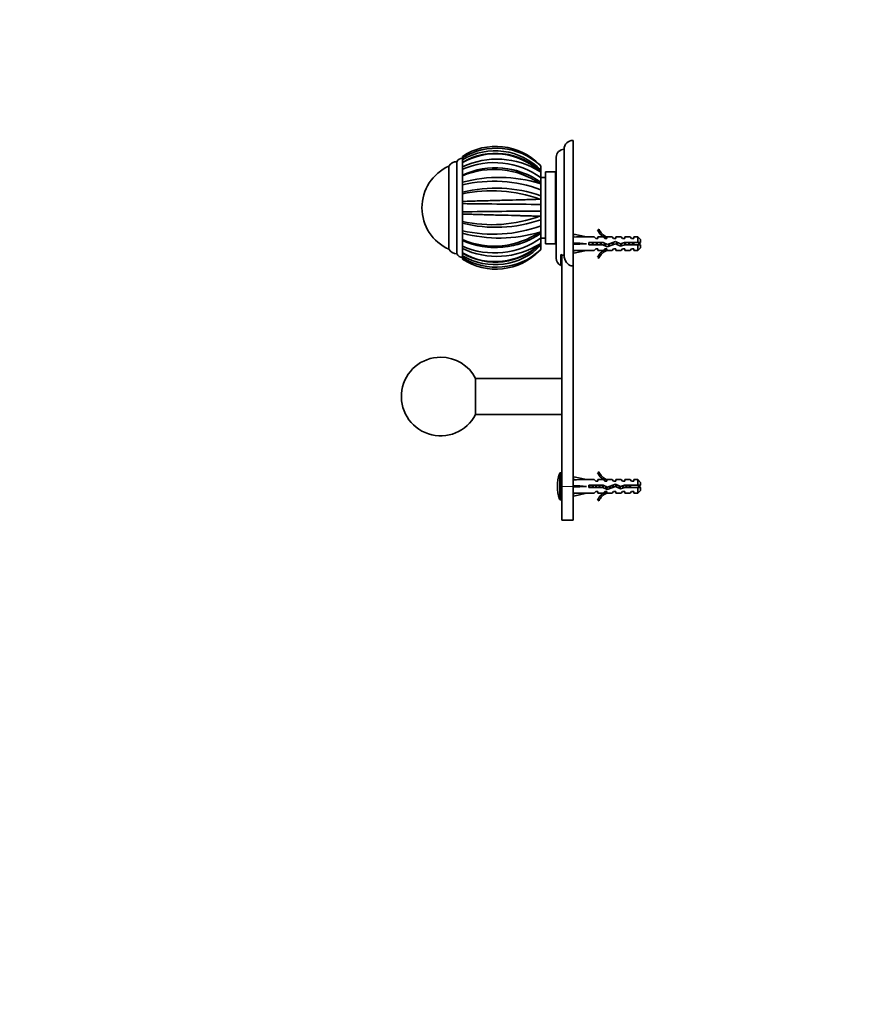
# Model space of a CAD drawing. Units: millimetres. Extents: x 0 to 1478, y 0 to 1758.
# Drawn here: x 0 to 369, y 881 to 1320 of the extents above; entities that cross this region are included whole.
import ezdxf
from ezdxf import colors
from ezdxf.entities.mleader import LeaderData, LeaderLine
from ezdxf.math import Vec2, Vec3

# ---------------------------------------------------------------- set-up
doc = ezdxf.new("R2010")
doc.units = ezdxf.units.MM
doc.layers.add('DV7_Défaut', color=7, linetype='Continuous')
doc.layers.add('Défaut', color=7, linetype='Continuous')

# ---------------------------------------------------------------- blocks, each defined once
blk = doc.blocks.new('_DOT')
at = {"color": 0}
blk.add_line((0, 0), (-1, 0), dxfattribs=at)
at = {"color": 0, "const_width": 0.333}
blk.add_lwpolyline([(-0.1665, 0, 1), (0.1665, 0, 1)], format="xyb", close=True, dxfattribs=at)
blk = doc.blocks.new('SE6')
at = {"layer": 'DV7_Défaut', "color": 7, "linetype": 'Continuous', "lineweight": 35}
for p, q in [((242.47, 1214.8), (242.47, 1261.96)), ((246.47, 1210.04), (246.47, 1265.96)), ((197.17, 1258.17), (197.17, 1258.84)), ((197.17, 1257.32), (197.17, 1258.17)), ((197.17, 1257.44), (197.17, 1257.96)), ((238.97, 1213.46), (238.97, 1258.46)), ((191.17, 1217.46), (191.17, 1254.46)), ((191.17, 1217.46), (191.17, 1254.46)), ((194.67, 1215.46), (194.67, 1256.46)), ((197.17, 1257.32), (197.17, 1256.77)), ((197.17, 1256.23), (197.17, 1256.81)), ((197.17, 1256.15), (197.17, 1256.03)), ((197.17, 1254.12), (197.17, 1256.03)), ((197.17, 1253.06), (197.17, 1254.12)), ((197.17, 1250.63), (197.17, 1253.39)), ((231.62, 1255.03), (232.17, 1254.47)), ((232.17, 1254.45), (232.17, 1252.64)), ((197.17, 1253.06), (197.17, 1252.48)), ((197.17, 1250.16), (197.17, 1250.52)), ((197.17, 1247.3), (197.17, 1250.17)), ((232.17, 1251.65), (231.62, 1252.13)), ((232.17, 1251.98), (232.17, 1252.64)), ((232.17, 1251.84), (232.17, 1251.93)), ((232.17, 1251.65), (232.17, 1249.33)), ((234.17, 1249.46), (232.17, 1249.46)), ((232.17, 1247.24), (232.17, 1249.33)), ((234.17, 1219.96), (234.17, 1251.96)), ((238.67, 1251.96), (234.17, 1251.96)), ((238.67, 1219.96), (238.67, 1251.96)), ((238.97, 1249.46), (238.67, 1249.46)), ((238.67, 1249.45), (238.97, 1249.45)), ((238.97, 1249.39), (238.67, 1249.39)), ((238.67, 1249.36), (238.97, 1249.36)), ((238.97, 1249.26), (238.67, 1249.26)), ((238.67, 1249.2), (238.97, 1249.2)), ((238.97, 1249.04), (238.67, 1249.04)), ((238.67, 1248.97), (238.97, 1248.97)), ((197.17, 1246.2), (197.17, 1247.31)), ((197.17, 1242.93), (197.17, 1246.5)), ((197.17, 1246.2), (197.17, 1245.71)), ((232.17, 1246.45), (231.62, 1246.77)), ((232.17, 1247.29), (232.17, 1246.56)), ((232.17, 1246.56), (232.17, 1246.45)), ((232.17, 1246.45), (232.17, 1244)), ((238.97, 1248.75), (238.67, 1248.75)), ((238.67, 1248.66), (238.97, 1248.66)), ((238.97, 1248.4), (238.67, 1248.4)), ((238.67, 1248.28), (238.97, 1248.28)), ((238.97, 1247.97), (238.67, 1247.97)), ((238.67, 1247.83), (238.97, 1247.83)), ((238.97, 1247.47), (238.67, 1247.47)), ((238.67, 1247.32), (238.97, 1247.32)), ((238.97, 1246.91), (238.67, 1246.91)), ((238.67, 1246.74), (238.97, 1246.74)), ((238.97, 1246.29), (238.67, 1246.29)), ((238.67, 1246.1), (238.97, 1246.1)), ((238.97, 1245.61), (238.67, 1245.61)), ((238.67, 1245.41), (238.97, 1245.41)), ((238.97, 1244.88), (238.67, 1244.88)), ((238.67, 1244.66), (238.97, 1244.66)), ((197.17, 1242.98), (197.17, 1242.84)), ((197.17, 1242.14), (197.17, 1242.84)), ((197.17, 1238.76), (197.17, 1242.14)), ((232.17, 1241.29), (232.17, 1244)), ((232.17, 1241.29), (232.17, 1239.77)), ((238.97, 1244.1), (238.67, 1244.1)), ((238.67, 1243.86), (238.97, 1243.86)), ((238.97, 1243.27), (238.67, 1243.27)), ((238.67, 1243.02), (238.97, 1243.02)), ((238.97, 1242.4), (238.67, 1242.4)), ((238.67, 1242.14), (238.97, 1242.14)), ((238.67, 1241.55), (238.97, 1241.55)), ((238.97, 1241.5), (238.67, 1241.5)), ((238.67, 1241.23), (238.97, 1241.23)), ((238.67, 1240.67), (238.97, 1240.67)), ((238.97, 1240.56), (238.67, 1240.56)), ((238.67, 1240.29), (238.97, 1240.29)), ((197.17, 1237.78), (197.17, 1238.76)), ((197.17, 1234.51), (197.17, 1237.96)), ((197.17, 1237.78), (197.17, 1237.47)), ((232.17, 1239.64), (231.62, 1239.76)), ((232.17, 1239.78), (232.17, 1239.64)), ((232.17, 1239.64), (232.17, 1237.43)), ((232.17, 1234.5), (232.17, 1237.43)), ((238.67, 1239.76), (238.97, 1239.76)), ((238.97, 1239.6), (238.67, 1239.6)), ((238.67, 1239.32), (238.97, 1239.32)), ((238.67, 1238.83), (238.97, 1238.83)), ((238.97, 1238.62), (238.67, 1238.62)), ((238.67, 1238.33), (238.97, 1238.33)), ((238.67, 1237.88), (238.97, 1237.88)), ((238.97, 1237.62), (238.67, 1237.62)), ((238.67, 1237.33), (238.97, 1237.33)), ((238.67, 1236.93), (238.97, 1236.93)), ((238.97, 1236.61), (238.67, 1236.61)), ((238.67, 1236.32), (238.97, 1236.32)), ((238.67, 1235.96), (238.97, 1235.96)), ((197.17, 1234.5), (197.17, 1234.15)), ((197.17, 1233.17), (197.17, 1234.15)), ((197.17, 1229.79), (197.17, 1233.17)), ((232.17, 1232.28), (231.62, 1232.17)), ((232.17, 1234.5), (232.17, 1232.41)), ((232.17, 1232.41), (232.17, 1232.28)), ((232.17, 1232.28), (232.17, 1230.64)), ((238.97, 1235.6), (238.67, 1235.6)), ((238.67, 1235.31), (238.97, 1235.31)), ((238.67, 1235), (238.97, 1235)), ((238.97, 1234.6), (238.67, 1234.6)), ((238.67, 1234.31), (238.97, 1234.31)), ((238.67, 1234.05), (238.97, 1234.05)), ((238.97, 1233.6), (238.67, 1233.6)), ((238.67, 1233.31), (238.97, 1233.31)), ((238.67, 1233.1), (238.97, 1233.1)), ((238.97, 1232.61), (238.67, 1232.61)), ((238.67, 1232.33), (238.97, 1232.33)), ((238.67, 1232.17), (238.97, 1232.17)), ((238.97, 1231.64), (238.67, 1231.64)), ((238.67, 1231.37), (238.97, 1231.37)), ((197.17, 1229.09), (197.17, 1229.8)), ((197.17, 1225.8), (197.17, 1229.12)), ((197.17, 1229.09), (197.17, 1228.94)), ((232.17, 1227.94), (232.17, 1230.64)), ((232.17, 1227.94), (232.17, 1225.59)), ((238.67, 1231.26), (238.97, 1231.26)), ((238.97, 1230.7), (238.67, 1230.7)), ((238.67, 1230.43), (238.97, 1230.43)), ((238.67, 1230.38), (238.97, 1230.38)), ((238.97, 1229.78), (238.67, 1229.78)), ((238.67, 1229.53), (238.97, 1229.53)), ((238.97, 1228.91), (238.67, 1228.91)), ((238.67, 1228.66), (238.97, 1228.66)), ((238.97, 1228.07), (238.67, 1228.07)), ((238.67, 1227.83), (238.97, 1227.83)), ((238.97, 1227.27), (238.67, 1227.27)), ((238.67, 1227.05), (238.97, 1227.05)), ((197.17, 1226.23), (197.17, 1225.73)), ((197.17, 1224.63), (197.17, 1225.73)), ((197.17, 1221.76), (197.17, 1224.63)), ((232.17, 1225.48), (231.62, 1225.16)), ((232.17, 1225.59), (232.17, 1225.48)), ((232.17, 1225.48), (232.17, 1224.64)), ((232.17, 1222.6), (232.17, 1224.56)), ((232.17, 1222.6), (232.17, 1220.35)), ((238.97, 1226.52), (238.67, 1226.52)), ((238.67, 1226.32), (238.97, 1226.32)), ((238.97, 1225.83), (238.67, 1225.83)), ((238.67, 1225.64), (238.97, 1225.64)), ((238.97, 1225.19), (238.67, 1225.19)), ((238.67, 1225.02), (238.97, 1225.02)), ((238.97, 1224.61), (238.67, 1224.61)), ((238.67, 1224.46), (238.97, 1224.46)), ((238.97, 1224.1), (238.67, 1224.1)), ((238.67, 1223.96), (238.97, 1223.96)), ((238.97, 1223.65), (238.67, 1223.65)), ((238.67, 1223.53), (238.97, 1223.53)), ((238.97, 1223.27), (238.67, 1223.27)), ((238.67, 1223.17), (238.97, 1223.17)), ((238.97, 1222.96), (238.67, 1222.96)), ((238.67, 1222.89), (238.97, 1222.89)), ((238.97, 1222.73), (238.67, 1222.73)), ((238.67, 1222.67), (238.97, 1222.67)), ((238.97, 1222.57), (238.67, 1222.57)), ((238.67, 1222.53), (238.97, 1222.53)), ((246.55, 1222.96), (246.47, 1222.96)), ((246.54, 1222.94), (246.84, 1224.25)), ((246.84, 1224.25), (252.46, 1222.96)), ((255.88, 1222.96), (252.46, 1222.96)), ((256.62, 1222.21), (255.88, 1222.96)), ((258.02, 1226.39), (257.41, 1226.04)), ((257.47, 1222.21), (257.47, 1222.96)), ((259.88, 1222.96), (257.47, 1222.96)), ((260.62, 1222.21), (259.88, 1222.96)), ((261.7, 1222.87), (261.47, 1222.96)), ((263.9, 1222.96), (261.47, 1222.96)), ((261.47, 1222.87), (261.47, 1222.21)), ((261.7, 1222.87), (261.47, 1222.87)), ((264.47, 1222.21), (263.9, 1222.96)), ((265.47, 1222.21), (265.47, 1222.96)), ((267.9, 1222.96), (265.47, 1222.96)), ((268.47, 1222.21), (267.9, 1222.96)), ((269.47, 1222.96), (269.47, 1222.21)), ((271.9, 1222.96), (269.47, 1222.96)), ((272.47, 1222.21), (271.9, 1222.96)), ((273.47, 1222.96), (273.47, 1222.21)), ((275.27, 1222.96), (273.47, 1222.96)), ((275.27, 1222.96), (275.27, 1220.46)), ((276.47, 1221.76), (275.27, 1222.96)), ((197.17, 1221.41), (197.17, 1221.77)), ((197.17, 1218.94), (197.17, 1221.31)), ((197.17, 1219.42), (197.17, 1218.87)), ((197.17, 1217.81), (197.17, 1218.87)), ((232.17, 1220.28), (231.62, 1219.8)), ((232.17, 1222.46), (234.17, 1222.46)), ((232.17, 1220), (232.17, 1220.18)), ((232.17, 1219.29), (232.17, 1219.97)), ((232.17, 1219.29), (232.17, 1217.48)), ((234.17, 1219.96), (238.67, 1219.96)), ((238.97, 1222.48), (238.67, 1222.48)), ((238.67, 1222.47), (238.97, 1222.47)), ((246.54, 1220.32), (246.84, 1219.96)), ((246.54, 1219.61), (246.84, 1219.96)), ((246.84, 1219.96), (252.46, 1219.96)), ((253.46, 1220.46), (253.46, 1219.46)), ((259.92, 1220.46), (253.46, 1220.46)), ((253.46, 1219.46), (259.7, 1219.46)), ((256.62, 1222.21), (257.47, 1222.21)), ((259.7, 1219.46), (261.69, 1218.58)), ((261.73, 1219.66), (259.92, 1220.46)), ((260.62, 1222.21), (261.47, 1222.21)), ((261.69, 1218.58), (265.33, 1219.89)), ((265.37, 1220.96), (261.73, 1219.66)), ((264.47, 1222.21), (265.47, 1222.21)), ((265.33, 1219.89), (267.54, 1218.9)), ((267.61, 1219.96), (265.37, 1220.96)), ((267.54, 1218.9), (269.5, 1219.46)), ((269.36, 1220.46), (267.61, 1219.96)), ((268.47, 1222.21), (269.47, 1222.21)), ((275.27, 1220.46), (269.36, 1220.46)), ((269.5, 1219.46), (275.27, 1219.46)), ((272.47, 1222.21), (273.47, 1222.21)), ((276.47, 1220.46), (275.27, 1220.46)), ((275.27, 1216.96), (275.27, 1219.46)), ((275.27, 1219.46), (276.47, 1219.46)), ((275.27, 1216.96), (276.47, 1218.16)), ((276.47, 1221.76), (276.47, 1220.46)), ((276.47, 1219.46), (276.47, 1218.16)), ((197.17, 1215.9), (197.17, 1217.81)), ((197.17, 1215.9), (197.17, 1215.78)), ((197.17, 1215.12), (197.17, 1215.66)), ((197.17, 1215.13), (197.17, 1214.61)), ((197.17, 1213.76), (197.17, 1214.61)), ((197.17, 1213.09), (197.17, 1213.76)), ((232.17, 1217.46), (231.62, 1216.9)), ((240.97, 1215.21), (240.97, 1210.3)), ((241.47, 1111.96), (241.47, 1214.99)), ((246.47, 1216.96), (246.55, 1216.96)), ((246.54, 1216.99), (246.84, 1215.68)), ((246.84, 1215.68), (252.46, 1216.96)), ((252.46, 1216.96), (255.88, 1216.96)), ((256.62, 1217.71), (255.88, 1216.96)), ((257.47, 1217.71), (256.62, 1217.71)), ((257.41, 1213.89), (258.02, 1213.54)), ((257.47, 1216.96), (257.47, 1217.71)), ((257.47, 1216.96), (259.88, 1216.96)), ((260.62, 1217.71), (259.88, 1216.96)), ((261.47, 1217.71), (260.62, 1217.71)), ((261.47, 1217.71), (261.47, 1217.06)), ((261.47, 1217.06), (261.7, 1217.06)), ((261.47, 1216.96), (261.7, 1217.06)), ((261.47, 1216.96), (263.9, 1216.96)), ((264.47, 1217.71), (263.9, 1216.96)), ((265.47, 1217.71), (264.47, 1217.71)), ((265.47, 1216.96), (265.47, 1217.71)), ((265.47, 1216.96), (267.9, 1216.96)), ((268.47, 1217.71), (267.9, 1216.96)), ((269.47, 1217.71), (268.47, 1217.71)), ((269.47, 1217.71), (269.47, 1216.96)), ((269.47, 1216.96), (271.9, 1216.96)), ((272.47, 1217.71), (271.9, 1216.96)), ((273.47, 1217.71), (272.47, 1217.71)), ((273.47, 1217.71), (273.47, 1216.96)), ((273.47, 1216.96), (275.27, 1216.96)), ((246.47, 1111.96), (246.47, 1210.04)), ((241.47, 1159.96), (203.04, 1159.96)), ((203.04, 1143.96), (203.04, 1159.96)), ((203.04, 1143.96), (241.47, 1143.96)), ((241.47, 1117.96), (240.83, 1117.96)), ((258.02, 1118.39), (257.41, 1118.04)), ((246.55, 1114.96), (246.47, 1114.96)), ((246.54, 1114.94), (246.84, 1116.25)), ((246.84, 1116.25), (252.46, 1114.96)), ((255.88, 1114.96), (252.46, 1114.96)), ((256.62, 1114.21), (255.88, 1114.96)), ((256.62, 1114.21), (257.47, 1114.21)), ((257.47, 1114.96), (257.47, 1114.21)), ((259.88, 1114.96), (257.47, 1114.96)), ((260.62, 1114.21), (259.88, 1114.96)), ((260.62, 1114.21), (261.47, 1114.21)), ((261.7, 1114.87), (261.47, 1114.96)), ((263.9, 1114.96), (261.47, 1114.96)), ((261.47, 1114.87), (261.47, 1114.21)), ((261.7, 1114.87), (261.47, 1114.87)), ((264.47, 1114.21), (263.9, 1114.96)), ((264.47, 1114.21), (265.47, 1114.21)), ((265.47, 1114.96), (265.47, 1114.21)), ((267.9, 1114.96), (265.47, 1114.96)), ((267.9, 1114.96), (268.47, 1114.21)), ((268.47, 1114.21), (269.47, 1114.21)), ((269.47, 1114.96), (269.47, 1114.21)), ((271.9, 1114.96), (269.47, 1114.96)), ((272.47, 1114.21), (271.9, 1114.96)), ((272.47, 1114.21), (273.47, 1114.21)), ((273.47, 1114.96), (273.47, 1114.21)), ((275.27, 1114.96), (273.47, 1114.96)), ((275.27, 1114.96), (275.27, 1112.46)), ((276.47, 1113.76), (275.27, 1114.96)), ((276.47, 1113.76), (276.47, 1112.46)), ((241.47, 1111.96), (241.47, 1096.96)), ((246.47, 1111.96), (246.47, 1096.96)), ((246.47, 1108.96), (246.55, 1108.96)), ((246.54, 1112.32), (246.84, 1111.96)), ((246.54, 1111.61), (246.84, 1111.96)), ((246.54, 1108.99), (246.84, 1107.68)), ((246.84, 1111.96), (252.46, 1111.96)), ((246.84, 1107.68), (252.46, 1108.96)), ((252.46, 1108.96), (255.88, 1108.96)), ((253.46, 1112.46), (253.46, 1111.46)), ((259.92, 1112.46), (253.46, 1112.46)), ((253.46, 1111.46), (259.7, 1111.46)), ((256.62, 1109.71), (255.88, 1108.96)), ((257.47, 1109.71), (256.62, 1109.71)), ((257.47, 1108.96), (257.47, 1109.71)), ((257.47, 1108.96), (259.88, 1108.96)), ((259.7, 1111.46), (261.69, 1110.58)), ((260.62, 1109.71), (259.88, 1108.96)), ((261.73, 1111.66), (259.92, 1112.46)), ((261.47, 1109.71), (260.62, 1109.71)), ((261.47, 1109.71), (261.47, 1109.06)), ((261.47, 1109.06), (261.7, 1109.06)), ((261.47, 1108.96), (261.7, 1109.06)), ((261.47, 1108.96), (263.9, 1108.96)), ((261.69, 1110.58), (265.33, 1111.89)), ((265.37, 1112.96), (261.73, 1111.66)), ((264.47, 1109.71), (263.9, 1108.96)), ((265.47, 1109.71), (264.47, 1109.71)), ((265.33, 1111.89), (267.54, 1110.9)), ((267.61, 1111.96), (265.37, 1112.96)), ((265.47, 1108.96), (265.47, 1109.71)), ((265.47, 1108.96), (267.9, 1108.96)), ((267.54, 1110.9), (269.5, 1111.46)), ((269.36, 1112.46), (267.61, 1111.96)), ((268.47, 1109.71), (267.9, 1108.96)), ((269.47, 1109.71), (268.47, 1109.71)), ((275.27, 1112.46), (269.36, 1112.46)), ((269.47, 1108.96), (269.47, 1109.71)), ((269.47, 1108.96), (271.9, 1108.96)), ((269.5, 1111.46), (275.27, 1111.46)), ((272.47, 1109.71), (271.9, 1108.96)), ((273.47, 1109.71), (272.47, 1109.71)), ((273.47, 1108.96), (273.47, 1109.71)), ((273.47, 1108.96), (275.27, 1108.96)), ((276.47, 1112.46), (275.27, 1112.46)), ((275.27, 1111.46), (275.27, 1108.96)), ((275.27, 1111.46), (276.47, 1111.46)), ((275.27, 1108.96), (276.47, 1110.16)), ((276.47, 1111.46), (276.47, 1110.16)), ((240.83, 1105.96), (241.47, 1105.96)), ((257.41, 1105.89), (258.02, 1105.54)), ((241.47, 1096.96), (246.47, 1096.96))]:
    blk.add_line(p, q, dxfattribs=at)
at = {"layer": 'DV7_Défaut', "color": 7, "linetype": 'Continuous', "lineweight": 18}
for p, q in [((269.43, 1219.44), (269.43, 1220.2)), ((240.36, 1106.31), (240.36, 1117.62)), ((240.83, 1105.96), (240.83, 1117.96)), ((246.47, 1111.96), (241.47, 1111.96))]:
    blk.add_line(p, q, dxfattribs=at)
at = {"layer": 'DV7_Défaut', "color": 7, "linetype": 'Continuous', "lineweight": 35}
for centre, radius, start, end in [((212.08, 1235.99), 27.28, 44.2603, 123.126), ((212.3, 1233.57), 28.88, 48.008, 121.5861), ((242.47, 1258.46), 3.5, 90, 180), ((246.47, 1261.96), 4, 90, 180), ((197.04, 1255.35), 2.62, 87.1176, 154.8099), ((211.71, 1232.76), 28.53, 44.164, 120.6174), ((211.93, 1231.26), 28.92, 45.5698, 120.6784), ((211.78, 1230.93), 29.04, 46.8872, 120.1926), ((212.59, 1221.82), 35.79, 57.8753, 115.5107), ((199.43, 1235.96), 20.26, 114.0612, 245.9388), ((194.67, 1252.4), 4.06, 90, 149.4898), ((211.42, 1220.59), 35.46, 54.1633, 113.6817), ((211.84, 1218.34), 35.36, 54.9131, 114.5078), ((211.9, 1218.69), 35.04, 64.3063, 91.7476), ((212.1, 1236.02), 27.25, 43.2, 47.2012), ((211.28, 1216.92), 36.12, 55.7341, 112.9969), ((213.45, 1186.67), 62.78, 73.1767, 105.0263), ((210.92, 1185.58), 62.16, 70.0109, 102.7805), ((212.09, 1183.81), 60.89, 70.7441, 104.1837), ((210.22, 1180.45), 63.05, 70.1576, 101.9402), ((290.31, 8650.57), 7413.37, 269.280141, 269.55066), ((283.28, -5489.65), 6724.35, 90.435465, 90.733704), ((210.23, 1291.4), 62.97, 258.03, 289.8533), ((212.06, 1288.79), 61.53, 255.9957, 289.0762), ((210.96, 1285.62), 61.46, 257.0355, 290.1907), ((211.29, 1254.99), 36.1, 246.9759, 304.2767), ((213.46, 1285.27), 62.79, 254.9698, 286.8122), ((211.85, 1253.62), 35.38, 245.5006, 305.0575), ((211.44, 1251.12), 35.27, 246.1418, 306.0139), ((264.04, 1229.01), 7.27, 204.1547, 249.2877), ((264.04, 1229.01), 6.57, 203.5409, 246.9737), ((211.78, 1240.99), 29.03, 239.7918, 313.1168), ((212.59, 1250.12), 35.8, 244.4929, 302.1116), ((211.71, 1239.12), 28.49, 239.319, 315.8994), ((211.93, 1240.64), 28.9, 239.3073, 314.4615), ((211.88, 1253.46), 35.23, 262.5923, 295.6736), ((269.43, 1206.21), 15.45, 62.8736, 67.6473), ((269.43, 1233.72), 15.45, 292.5133, 297.1264), ((194.67, 1219.53), 4.06, 210.5102, 270), ((197.04, 1216.58), 2.62, 205.1901, 272.8824), ((212.08, 1235.93), 27.28, 236.8728, 315.7404), ((212.3, 1238.34), 28.86, 238.3858, 312.0205), ((212.1, 1235.91), 27.25, 312.5246, 317.4187), ((264.04, 1210.92), 7.27, 110.7123, 155.8453), ((264.04, 1210.92), 6.57, 113.0263, 156.4591), ((212.1, 1235.91), 27.25, 236.8051, 240.246), ((242.47, 1213.46), 3.5, 180, 244.6231), ((187.47, 1151.96), 17.5, 90, 332.7971), ((187.47, 1151.96), 17.5, 27.2029, 90), ((257.97, 1111.96), 18.5, 162.2084, 197.7916), ((240.83, 1117.46), 0.5, 90, 162.2084), ((264.04, 1121.01), 7.27, 204.1547, 249.2877), ((264.04, 1121.01), 6.57, 203.5409, 246.9737), ((264.04, 1102.92), 7.27, 110.7123, 155.8453), ((264.04, 1102.92), 6.57, 113.0263, 156.4591), ((268.69, 1093.84), 19.73, 66.7643, 70.7756), ((268.69, 1130.09), 19.73, 289.2244, 293.2357), ((240.83, 1106.46), 0.5, 197.7916, 270)]:
    blk.add_arc(centre, radius, start, end, dxfattribs=at)
for centre, major_axis, ratio, start_param, end_param in [((265.59, 1219.96), (-51.94, 0.76), 0.055876, -1.314474, -1.194522), ((265.59, 1219.96), (-51.94, 2.9), 0.014553, 1.196154, 1.316105), ((245.86, 1219.96), (0, -3), 0.228555, 1.450845, 1.690748), ((265.59, 1219.96), (-51.94, -2.9), 0.014553, -1.316105, -1.196154), ((265.59, 1219.96), (-51.94, -0.76), 0.055876, 1.194522, 1.314474), ((265.59, 1111.96), (-51.94, 0.76), 0.055876, -1.314474, -1.194522), ((265.59, 1111.96), (-51.94, 2.9), 0.014553, 1.196154, 1.316105), ((245.86, 1111.96), (0, -3), 0.228555, 1.450845, 1.690748), ((265.59, 1111.96), (-51.94, -2.9), 0.014553, -1.316105, -1.196154), ((265.59, 1111.96), (-51.94, -0.76), 0.055876, 1.194522, 1.314474)]:
    blk.add_ellipse(centre, major_axis=major_axis, ratio=ratio, start_param=start_param, end_param=end_param, dxfattribs=at)
for points, knots in [([(197.17, 1238.76), (197.63, 1238.78), (198.58, 1238.81), (200.74, 1238.88), (203.78, 1238.97), (208.69, 1239.11), (214.6, 1239.26), (220.22, 1239.41), (224.34, 1239.53), (227.21, 1239.61), (229.62, 1239.69), (230.98, 1239.74), (231.62, 1239.76)], [0, 0, 0, 0, 0.043583, 0.089106, 0.195085, 0.304704, 0.491503, 0.66299, 0.760273, 0.848862, 0.928768, 1, 1, 1, 1]), ([(231.62, 1232.17), (231.26, 1232.18), (230.51, 1232.21), (229.26, 1232.25), (227.86, 1232.29), (226.3, 1232.34), (224.57, 1232.39), (222.66, 1232.45), (219.35, 1232.54), (214.3, 1232.67), (208.87, 1232.81), (204.71, 1232.93), (201.97, 1233.02), (199.45, 1233.09), (197.92, 1233.14), (197.17, 1233.17)], [0, 0, 0, 0, 0.040732, 0.084514, 0.13135, 0.181241, 0.234189, 0.290199, 0.349272, 0.516912, 0.698376, 0.779388, 0.856657, 0.930192, 1, 1, 1, 1]), ([(269.55, 1219.46), (269.54, 1219.53), (269.52, 1219.61), (269.51, 1219.68), (269.48, 1219.85), (269.46, 1220.03), (269.43, 1220.2)], [0, 0, 0, 0, 0.310622, 0.310622, 0.310622, 1, 1, 1, 1]), ([(269.63, 1220.47), (269.64, 1220.42), (269.65, 1220.37), (269.71, 1220.04), (269.76, 1219.74), (269.81, 1219.46)], [0, 0, 0, 0, 0.151506, 0.151506, 1, 1, 1, 1]), ([(271.31, 1219.46), (271.28, 1219.63), (271.25, 1219.8), (271.22, 1219.98), (271.19, 1220.14), (271.16, 1220.31), (271.14, 1220.47)], [0, 0, 0, 0, 0.512025, 0.512025, 0.512025, 1, 1, 1, 1]), ([(271.48, 1220.47), (271.53, 1220.24), (271.57, 1220), (271.64, 1219.66), (271.66, 1219.56), (271.68, 1219.46)], [0, 0, 0, 0, 0.684733, 0.684733, 1, 1, 1, 1]), ([(273, 1219.46), (272.98, 1219.57), (272.95, 1219.68), (272.93, 1219.8), (272.9, 1219.95), (272.87, 1220.1), (272.85, 1220.24), (272.83, 1220.32), (272.81, 1220.4), (272.8, 1220.47)], [0, 0, 0, 0, 0.349357, 0.349357, 0.349357, 0.768847, 0.768847, 0.768847, 1, 1, 1, 1]), ([(273.41, 1220.47), (273.43, 1220.41), (273.45, 1220.35), (273.53, 1220.07), (273.59, 1219.83), (273.67, 1219.57), (273.69, 1219.51), (273.71, 1219.46)], [0, 0, 0, 0, 0.18079, 0.18079, 0.814412, 0.814412, 1, 1, 1, 1]), ([(240.97, 1215.21), (241.2, 1215.08), (241.44, 1214.98), (241.95, 1214.84), (242.21, 1214.8), (242.47, 1214.8)], [0, 0, 0, 0, 0.5, 0.5, 1, 1, 1, 1]), ([(242.47, 1214.8), (242.47, 1213.65), (242.81, 1212.49), (243.86, 1211.11), (244.3, 1210.73), (245.32, 1210.19), (245.9, 1210.04), (246.47, 1210.04)], [0, 0, 0, 0, 0.5, 0.5, 0.75, 0.75, 1, 1, 1, 1]), ([(268.97, 1111.3), (268.95, 1111.42), (268.93, 1111.54), (268.91, 1111.66), (268.88, 1111.84), (268.86, 1112.02), (268.83, 1112.2), (268.82, 1112.24), (268.82, 1112.27), (268.81, 1112.31)], [0, 0, 0, 0, 0.366821, 0.366821, 0.366821, 0.894095, 0.894095, 0.894095, 1, 1, 1, 1]), ([(269.94, 1112.47), (269.94, 1112.42), (269.95, 1112.36), (270.01, 1112.02), (270.05, 1111.73), (270.09, 1111.46)], [0, 0, 0, 0, 0.171068, 0.171068, 1, 1, 1, 1]), ([(270.48, 1111.46), (270.46, 1111.61), (270.43, 1111.77), (270.4, 1111.93), (270.37, 1112.11), (270.34, 1112.28), (270.31, 1112.45), (270.31, 1112.45), (270.31, 1112.46), (270.31, 1112.47)], [0, 0, 0, 0, 0.4706474, 0.4706474, 0.4706474, 0.9800224, 0.9800224, 0.9800224, 1, 1, 1, 1]), ([(271.37, 1112.47), (271.4, 1112.28), (271.43, 1112.09), (271.49, 1111.74), (271.51, 1111.6), (271.54, 1111.46)], [0, 0, 0, 0, 0.572635, 0.572635, 1, 1, 1, 1]), ([(272.08, 1111.46), (272.06, 1111.55), (272.05, 1111.64), (272.03, 1111.73), (272, 1111.88), (271.96, 1112.04), (271.93, 1112.18), (271.92, 1112.28), (271.9, 1112.38), (271.88, 1112.47)], [0, 0, 0, 0, 0.280967, 0.280967, 0.280967, 0.715989, 0.715989, 0.715989, 1, 1, 1, 1])]:
    blk.add_open_spline(points, degree=3, knots=knots, dxfattribs=at)
for points, weights, knots in [([(253.6, 1219.46), (253.56, 1219.71), (253.52, 1219.96), (253.49, 1220.12), (253.47, 1220.28)], [0.94448340565, 0.96073257657, 1, 0.975488146054, 0.959945619142], [0, 0, 0, 0.615677, 0.615677, 1, 1, 1]), ([(254.98, 1220.47), (255.02, 1220.22), (255.06, 1219.96), (255.1, 1219.71), (255.15, 1219.46)], [0.94448340565, 0.96073257657, 1, 0.96073257657, 0.94448340565], [0, 0, 0, 0.5, 0.5, 1, 1, 1]), ([(255.12, 1220.47), (255.16, 1220.22), (255.19, 1219.96), (255.22, 1219.71), (255.26, 1219.46)], [0.949757250278, 0.966504074728, 1, 0.966504074728, 0.949757250278], [0, 0, 0, 0.5, 0.5, 1, 1, 1]), ([(255.4, 1219.46), (255.36, 1219.71), (255.32, 1219.96), (255.28, 1220.22), (255.23, 1220.47)], [0.94448340565, 0.96073257657, 1, 0.96073257657, 0.94448340565], [0, 0, 0, 0.5, 0.5, 1, 1, 1]), ([(256.78, 1220.47), (256.82, 1220.22), (256.86, 1219.96), (256.9, 1219.71), (256.95, 1219.46)], [0.94448340565, 0.96073257657, 1, 0.96073257657, 0.94448340565], [0, 0, 0, 0.5, 0.5, 1, 1, 1]), ([(256.92, 1220.47), (256.96, 1220.22), (256.99, 1219.96), (257.02, 1219.71), (257.06, 1219.46)], [0.949757250278, 0.966504074728, 1, 0.966504074728, 0.949757250278], [0, 0, 0, 0.5, 0.5, 1, 1, 1]), ([(257.2, 1219.46), (257.16, 1219.71), (257.12, 1219.96), (257.08, 1220.22), (257.03, 1220.47)], [0.94448340565, 0.96073257657, 1, 0.96073257657, 0.94448340565], [0, 0, 0, 0.5, 0.5, 1, 1, 1]), ([(258.58, 1220.47), (258.62, 1220.22), (258.66, 1219.96), (258.7, 1219.71), (258.75, 1219.46)], [0.94448340565, 0.96073257657, 1, 0.96073257657, 0.94448340565], [0, 0, 0, 0.5, 0.5, 1, 1, 1]), ([(258.72, 1220.47), (258.76, 1220.22), (258.79, 1219.96), (258.82, 1219.71), (258.86, 1219.46)], [0.949757250278, 0.966504074728, 1, 0.966504074728, 0.949757250278], [0, 0, 0, 0.5, 0.5, 1, 1, 1]), ([(259, 1219.46), (258.96, 1219.71), (258.92, 1219.96), (258.88, 1220.22), (258.83, 1220.47)], [0.94448340565, 0.96073257657, 1, 0.96073257657, 0.94448340565], [0, 0, 0, 0.5, 0.5, 1, 1, 1]), ([(260.42, 1220.25), (260.44, 1220.11), (260.46, 1219.96), (260.54, 1219.46), (260.63, 1219.03)], [0.963300565886, 0.978056038518, 1, 0.926017983356, 0.933743080468], [0, 0, 0, 0.228759, 0.228759, 1, 1, 1]), ([(260.56, 1220.18), (260.58, 1220.07), (260.59, 1219.96), (260.66, 1219.44), (260.74, 1218.99)], [0.974327174183, 0.985620162119, 1, 0.934729201779, 0.93305668593], [0, 0, 0, 0.180536, 0.180536, 1, 1, 1]), ([(260.91, 1218.91), (260.81, 1219.37), (260.72, 1219.96), (260.71, 1220.04), (260.69, 1220.12)], [0.937973167043, 0.914783929091, 1, 0.987696957205, 0.977653519831], [0, 0, 0, 0.87384, 0.87384, 1, 1, 1]), ([(263.98, 1220.47), (264.02, 1220.22), (264.06, 1219.96), (264.1, 1219.7), (264.15, 1219.46)], [0.944449089774, 0.96069108198, 1, 0.960663605453, 0.944426395074], [0, 0, 0, 0.499825, 0.499825, 1, 1, 1]), ([(264.11, 1220.52), (264.15, 1220.25), (264.19, 1219.96), (264.22, 1219.73), (264.26, 1219.49)], [0.946744875569, 0.963342245439, 1, 0.969011964371, 0.952358860576], [0, 0, 0, 0.5419074, 0.5419074, 1, 1, 1]), ([(264.39, 1219.54), (264.35, 1219.75), (264.32, 1219.96), (264.27, 1220.27), (264.22, 1220.55)], [0.950531580487, 0.967269706182, 1, 0.954196004378, 0.939711468925], [0, 0, 0, 0.416764, 0.416764, 1, 1, 1]), ([(265.71, 1220.83), (265.79, 1220.43), (265.86, 1219.96), (265.89, 1219.79), (265.92, 1219.62)], [0.933028356547, 0.93198865941, 1, 0.972956377969, 0.956830609221], [0, 0, 0, 0.715495, 0.715495, 1, 1, 1]), ([(265.88, 1220.74), (265.94, 1220.37), (265.99, 1219.96), (266.02, 1219.76), (266.05, 1219.56)], [0.936767244117, 0.948871662744, 1, 0.973249908578, 0.957181952595], [0, 0, 0, 0.656515, 0.656515, 1, 1, 1]), ([(266.2, 1219.49), (266.15, 1219.72), (266.12, 1219.96), (266.06, 1220.35), (265.99, 1220.69)], [0.946882703609, 0.963494072264, 1, 0.943095179077, 0.934530248488], [0, 0, 0, 0.390811, 0.390811, 1, 1, 1]), ([(267.66, 1219.98), (267.66, 1219.97), (267.66, 1219.96), (267.75, 1219.42), (267.84, 1218.97)], [0.997854803043, 0.998918674002, 1, 0.920452225319, 0.93536785841], [0, 0, 0, 0.013411, 0.013411, 1, 1, 1]), ([(267.78, 1220.01), (267.79, 1219.99), (267.79, 1219.96), (267.86, 1219.45), (267.93, 1219)], [0.993612482721, 0.996726245065, 1, 0.935609569968, 0.933113373572], [0, 0, 0, 0.0483824, 0.0483824, 1, 1, 1]), ([(268.08, 1219.04), (267.99, 1219.46), (267.92, 1219.96), (267.91, 1220.01), (267.9, 1220.05)], [0.933624877609, 0.926608953204, 1, 0.993441112177, 0.98752442087], [0, 0, 0, 0.917963, 0.917963, 1, 1, 1]), ([(269.52, 1220.47), (269.56, 1220.22), (269.59, 1219.96), (269.63, 1219.69), (269.67, 1219.42)], [0.949757250278, 0.966504074728, 1, 0.964181256282, 0.947515134595], [0, 0, 0, 0.483244, 0.483244, 1, 1, 1]), ([(271.32, 1220.47), (271.36, 1220.22), (271.39, 1219.96), (271.42, 1219.71), (271.46, 1219.46)], [0.949757250278, 0.966504074728, 1, 0.966504074728, 0.949757250278], [0, 0, 0, 0.5, 0.5, 1, 1, 1]), ([(273.12, 1220.47), (273.16, 1220.22), (273.19, 1219.96), (273.22, 1219.71), (273.26, 1219.46)], [0.949757250278, 0.966504074728, 1, 0.966503886075, 0.949757061639], [0, 0, 0, 0.4999986, 0.4999986, 1, 1, 1]), ([(265.56, 1111.78), (265.48, 1112.31), (265.41, 1112.76), (265.39, 1112.88), (265.37, 1112.98)], [0.936108876163, 0.918611162082, 1, 0.978811832962, 0.964325509931], [0, 0, 0, 0.7934414, 0.7934414, 1, 1, 1]), ([(261.23, 1110.77), (261.19, 1110.94), (261.16, 1111.16), (261.1, 1111.54), (261.03, 1111.97)], [0.942980901286, 0.958853420621, 1, 0.932764868992, 0.9330136188], [0, 0, 0, 0.379645, 0.379645, 1, 1, 1]), ([(261.21, 1111.89), (261.27, 1111.39), (261.32, 1110.96), (261.34, 1110.83), (261.36, 1110.71)], [0.933345113784, 0.937731533788, 1, 0.979644670308, 0.965474684086], [0, 0, 0, 0.7536384, 0.7536384, 1, 1, 1]), ([(261.39, 1111.81), (261.44, 1111.46), (261.49, 1111.16), (261.55, 1110.8), (261.61, 1110.59)], [0.935287162288, 0.945356119431, 1, 0.934739419483, 0.933057211131], [0, 0, 0, 0.455729, 0.455729, 1, 1, 1]), ([(262.7, 1110.94), (262.68, 1111.05), (262.66, 1111.16), (262.6, 1111.53), (262.54, 1111.95)], [0.96252735024, 0.977477368172, 1, 0.934492505076, 0.933045391932], [0, 0, 0, 0.255851, 0.255851, 1, 1, 1]), ([(262.85, 1112.06), (262.92, 1111.58), (262.99, 1111.16), (263, 1111.1), (263.01, 1111.04)], [0.933835872089, 0.925586939483, 1, 0.987470621269, 0.977284751469], [0, 0, 0, 0.855889, 0.855889, 1, 1, 1]), ([(265.73, 1112.82), (265.74, 1112.79), (265.74, 1112.76), (265.82, 1112.23), (265.92, 1111.62)], [0.989949144257, 0.994770441795, 1, 0.905619761442, 0.944214425319], [0, 0, 0, 0.0525, 0.0525, 1, 1, 1]), ([(267.18, 1111.06), (267.17, 1111.11), (267.16, 1111.16), (267.08, 1111.67), (266.99, 1112.25)], [0.980469085696, 0.989395100998, 1, 0.9107419959, 0.940416856999], [0, 0, 0, 0.106195, 0.106195, 1, 1, 1]), ([(267.35, 1112.08), (267.42, 1111.59), (267.49, 1111.16), (267.51, 1111.02), (267.54, 1110.89)], [0.934336623898, 0.923595379658, 1, 0.972707158501, 0.956534323603], [0, 0, 0, 0.736803, 0.736803, 1, 1, 1])]:
    blk.add_rational_spline(points, weights, degree=2, knots=knots, dxfattribs=at)
for points, weights in [([(262.28, 1219.85), (262.37, 1219.28), (262.47, 1218.85)], [0.983705834672, 0.911826966354, 0.941866670185]), ([(262.4, 1219.9), (262.47, 1219.34), (262.56, 1218.87)], [0.991209901319, 0.926454353783, 0.933751774053]), ([(262.71, 1218.93), (262.61, 1219.37), (262.52, 1219.94)], [0.937193021466, 0.916756041595, 0.996232510654]), ([(269.38, 1220.46), (269.4, 1220.33), (269.43, 1220.2)], [0.944925014306, 0.953587922582, 0.968550697518]), ([(253.61, 1111.46), (253.54, 1111.93), (253.46, 1112.41)], [0.957165212169, 0.911687573992, 0.951841431276]), ([(253.64, 1112.47), (253.7, 1111.96), (253.76, 1111.46)], [0.948628913782, 0.917396490002, 0.948628913782]), ([(253.79, 1112.47), (253.86, 1111.96), (253.94, 1111.46)], [0.957584033926, 0.908441369858, 0.957584033926]), ([(255.11, 1111.46), (255.03, 1111.97), (254.95, 1112.47)], [0.957165212169, 0.908651680783, 0.957584033926]), ([(255.14, 1112.47), (255.2, 1111.96), (255.26, 1111.46)], [0.948628913782, 0.917396490002, 0.948628913782]), ([(255.29, 1112.47), (255.36, 1111.96), (255.44, 1111.46)], [0.957584033926, 0.908441369858, 0.957584033926]), ([(256.61, 1111.46), (256.53, 1111.97), (256.45, 1112.47)], [0.957165212169, 0.908651680783, 0.957584033926]), ([(256.64, 1112.47), (256.7, 1111.96), (256.76, 1111.46)], [0.948628913782, 0.917396490002, 0.948628913782]), ([(256.79, 1112.47), (256.86, 1111.96), (256.94, 1111.46)], [0.957584033926, 0.908441369858, 0.957584033926]), ([(258.11, 1111.46), (258.03, 1111.97), (257.95, 1112.47)], [0.957165212169, 0.908651680783, 0.957584033926]), ([(258.14, 1112.47), (258.2, 1111.96), (258.26, 1111.46)], [0.948628913782, 0.917396490002, 0.948628913782]), ([(258.29, 1112.47), (258.36, 1111.96), (258.44, 1111.46)], [0.957584033926, 0.908441369858, 0.957584033926]), ([(259.61, 1111.46), (259.53, 1111.97), (259.45, 1112.47)], [0.957165212169, 0.908651680783, 0.957584033926]), ([(259.64, 1112.47), (259.7, 1111.95), (259.77, 1111.43)], [0.948628913782, 0.916535887702, 0.950397545782]), ([(259.79, 1112.47), (259.87, 1111.9), (259.96, 1111.35)], [0.957584033926, 0.902778346229, 0.970215254081]), ([(262.69, 1112), (262.76, 1111.45), (262.82, 1110.97)], [0.933097387783, 0.930646779915, 0.999110924101]), ([(264.11, 1111.45), (264.03, 1111.96), (263.96, 1112.46)], [0.958532868739, 0.908361064523, 0.956825368503]), ([(264.13, 1112.53), (264.19, 1112.01), (264.26, 1111.49)], [0.952302816398, 0.916986938717, 0.946326520494]), ([(264.27, 1112.57), (264.35, 1112.07), (264.43, 1111.56)], [0.969138318749, 0.909206191901, 0.948701013048]), ([(265.58, 1112.88), (265.65, 1112.32), (265.73, 1111.7)], [0.987598632257, 0.918208498857, 0.937027737013]), ([(267.17, 1112.16), (267.25, 1111.53), (267.32, 1110.98)], [0.935313979136, 0.920878940173, 0.996989423461]), ([(268.65, 1111.21), (268.58, 1111.69), (268.49, 1112.22)], [0.991472015312, 0.914190767984, 0.939072731943]), ([(268.66, 1112.27), (268.73, 1111.75), (268.79, 1111.26)], [0.938498908069, 0.919902780228, 0.964340369955]), ([(270.14, 1112.47), (270.2, 1111.96), (270.26, 1111.46)], [0.948628913782, 0.917396490002, 0.948628913782]), ([(271.64, 1112.47), (271.7, 1111.96), (271.76, 1111.46)], [0.948628913782, 0.917396490002, 0.948628913782])]:
    blk.add_rational_spline(points, weights, degree=2, dxfattribs=at)

msp = doc.modelspace()

# ---------------------------------------------------------------- block references
at = {"layer": 'Défaut'}
msp.add_blockref('SE6', (0, 0), dxfattribs=at)

# ---------------------------------------------------------------- leaders
at = {"layer": 'Défaut', "color": 7, "linetype": 'Continuous', "lineweight": 18}
ml = msp.add_multileader_mtext('Standard', dxfattribs=at)
ml.set_content('{\\pxsm0.9;\\fSolid Edge ISO|b1||i0||c0|p34;\\W1.;11/07/2019\\P}', color=256)
ml.set_leader_properties()
ml.set_arrow_properties(name='DOT')
ml.build(insert=Vec2(0, 0))
ml.multileader.update_dxf_attribs({"leader_type": 0, "dogleg_length": 0, "arrow_head_size": 12})
ctx = ml.context
ctx.base_point, ctx.char_height, ctx.arrow_head_size, ctx.landing_gap_size = Vec3(1390.41, 1750.71), 12, 12, 4.2
notes = []
notes.append((ctx, [(0, (0, 0, 0), (0, 0), (1, 0), 1, [])]))
ctx.mtext.insert = Vec3(1392.41, 1756.83)
ml = msp.add_multileader_mtext('Standard', dxfattribs=at)
ml.set_content('{\\pxsm0.9;\\fArial|b1||i0||c0|p34;\\W1.;514/60\\P}', color=256)
ml.set_leader_properties()
ml.set_arrow_properties(name='DOT')
ml.build(insert=Vec2(0, 0))
ml.multileader.update_dxf_attribs({"leader_type": 0, "dogleg_length": 0, "arrow_head_size": 12})
ctx = ml.context
ctx.base_point, ctx.char_height, ctx.arrow_head_size, ctx.landing_gap_size = Vec3(24.31, 1749.47), 12, 12, 4.2
notes.append((ctx, [(0, (0, 0, 0), (0, 0), (1, 0), 1, [])]))
ctx.mtext.insert = Vec3(26.31, 1755.57)
for ctx, leaders in notes:
    for number, flags, end, landing, length, lines in leaders:
        leader = LeaderData()
        leader.index, (leader.has_last_leader_line, leader.has_dogleg_vector, leader.attachment_direction) = number, flags
        leader.last_leader_point, leader.dogleg_vector, leader.dogleg_length = Vec3(end), Vec3(landing), length
        for number, points, colour, breaks in lines:
            line = LeaderLine()
            line.index, line.vertices, line.color, line.breaks = number, Vec3.list(points), colors.encode_raw_color(colour), breaks
            leader.lines.append(line)
        ctx.leaders.append(leader)

doc.saveas('drawing.dxf')
